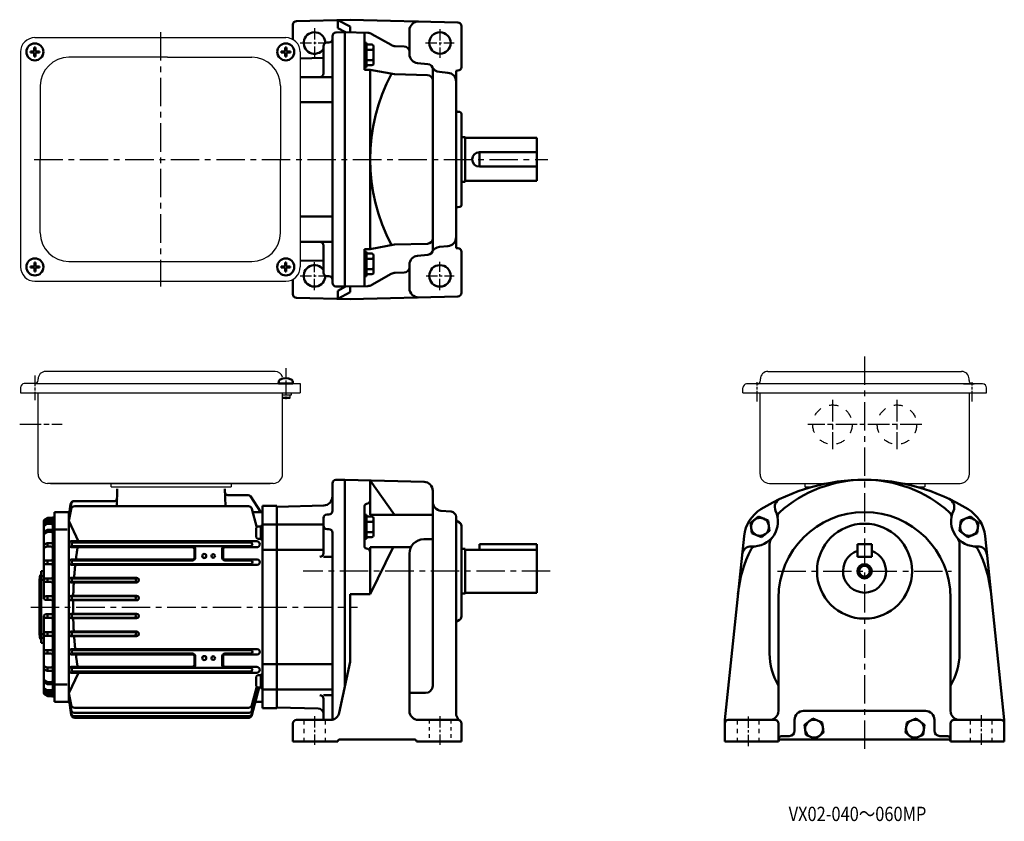
# Model space of a CAD drawing. Units: millimetres. Extents: x 231 to 781, y -22 to 425.
import ezdxf

# ---------------------------------------------------------------- set-up
doc = ezdxf.new("R2010")
doc.units = ezdxf.units.MM
for name, pattern in [('AM_ISO08W050', [18, 12, -1.5, 3, -1.5]), ('AM_ISO08W050x2', [9, 6, -0.75, 1.5, -0.75]), ('CENTER', [50.8, 31.75, -6.35, 6.35, -6.35]), ('GEN3B', [1, 0.5, -0.5])]:
    doc.linetypes.add(name, pattern=pattern)
for name, color, linetype, lineweight in [('AM_0', 7, 'Continuous', 50), ('AM_0N', 7, 'Continuous', 50), ('AM_7', 1, 'AM_ISO08W050', 25)]:
    doc.layers.add(name, color=color, linetype=linetype, lineweight=lineweight)
doc.layers.add('ｶｸﾚｾﾝ2', color=3, linetype='GEN3B')
doc.styles.get("Standard").update_dxf_attribs({"font": 'txt.shx', "width": 0.84, "bigfont": 'bigfont.shx'})

# ---------------------------------------------------------------- blocks, each defined once
blk = doc.blocks.new('*U30')
at = {"layer": 'AM_0N'}
for p, q in [((237.39, 406.87), (237.39, 407.49)), ((239.6, 407.49), (237.39, 407.49)), ((239.6, 406.87), (237.39, 406.87)), ((239.6, 409.71), (239.6, 407.49)), ((239.6, 409.71), (240.23, 409.71)), ((239.6, 406.87), (239.6, 404.65)), ((240.23, 409.71), (240.23, 407.49)), ((242.45, 407.49), (240.23, 407.49)), ((242.45, 406.87), (240.23, 406.87)), ((240.23, 406.87), (240.23, 404.65)), ((242.45, 406.87), (242.45, 407.49)), ((239.6, 404.65), (240.23, 404.65))]:
    blk.add_line(p, q, dxfattribs=at)
blk.add_circle((239.92, 407.18), 4.75, dxfattribs=at)
blk = doc.blocks.new('*U31')
at = {"layer": 'AM_0N'}
for p, q in [((377.39, 406.87), (377.39, 407.49)), ((379.61, 407.49), (377.39, 407.49)), ((379.61, 406.87), (377.39, 406.87)), ((379.61, 409.71), (379.61, 407.49)), ((379.61, 409.71), (380.23, 409.71)), ((379.61, 406.87), (379.61, 404.65)), ((380.23, 409.71), (380.23, 407.49)), ((382.45, 407.49), (380.23, 407.49)), ((382.45, 406.87), (380.23, 406.87)), ((380.23, 406.87), (380.23, 404.65)), ((382.45, 406.87), (382.45, 407.49)), ((379.61, 404.65), (380.23, 404.65))]:
    blk.add_line(p, q, dxfattribs=at)
blk.add_circle((379.92, 407.18), 4.75, dxfattribs=at)
blk = doc.blocks.new('*U32')
at = {"layer": 'AM_0N'}
for p, q in [((377.37, 286.85), (377.37, 287.47)), ((379.59, 287.47), (377.37, 287.47)), ((379.59, 286.85), (377.37, 286.85)), ((379.59, 289.69), (379.59, 287.47)), ((379.59, 289.69), (380.21, 289.69)), ((379.59, 286.85), (379.59, 284.63)), ((380.21, 289.69), (380.21, 287.47)), ((382.43, 287.47), (380.21, 287.47)), ((382.43, 286.85), (380.21, 286.85)), ((380.21, 286.85), (380.21, 284.63)), ((382.43, 286.85), (382.43, 287.47)), ((379.59, 284.63), (380.21, 284.63))]:
    blk.add_line(p, q, dxfattribs=at)
blk.add_circle((379.9, 287.16), 4.75, dxfattribs=at)
blk = doc.blocks.new('*U33')
at = {"layer": 'AM_0N'}
for p, q in [((237.4, 286.85), (237.4, 287.47)), ((239.62, 287.47), (237.4, 287.47)), ((239.62, 286.85), (237.4, 286.85)), ((239.62, 289.69), (239.62, 287.47)), ((239.62, 289.69), (240.25, 289.69)), ((239.62, 286.85), (239.62, 284.63)), ((240.25, 289.69), (240.25, 287.47)), ((242.47, 287.47), (240.25, 287.47)), ((242.47, 286.85), (240.25, 286.85)), ((240.25, 286.85), (240.25, 284.63)), ((242.47, 286.85), (242.47, 287.47)), ((239.62, 284.63), (240.25, 284.63))]:
    blk.add_line(p, q, dxfattribs=at)
blk.add_circle((239.93, 287.16), 4.75, dxfattribs=at)

msp = doc.modelspace()

# ---------------------------------------------------------------- linework, layer by layer
at = {"color": 1, "linetype": 'CENTER', "ltscale": 0.5}
for p, q in [((309.92, 418.18), (309.92, 276.18)), ((239.57, 347.18), (526.14, 347.18)), ((702.83, 237.18), (702.83, 18.13)), ((527.51, 117.36), (389.7, 117.36)), ((654.27, 117.36), (751.39, 117.36)), ((237.59, 97.36), (419.89, 97.36))]:
    msp.add_line(p, q, dxfattribs=at)
at = {"color": 1, "linetype": 'CENTER', "ltscale": 0.2}
for p, q in [((395.92, 420.43), (395.92, 404.47)), ((465.92, 419.88), (465.92, 403.94)), ((387.88, 412.18), (403.6, 412.18)), ((457.92, 412.18), (473.95, 412.18)), ((395.92, 274.12), (395.92, 289.77)), ((465.92, 274.19), (465.92, 290)), ((387.94, 282.18), (403.61, 282.18)), ((458.26, 282.18), (473.94, 282.18)), ((395.92, 36.37), (395.92, 20.36)), ((465.92, 36.37), (465.92, 20.36)), ((637.83, 36.25), (637.83, 19.04)), ((767.83, 36.9), (767.83, 19.47))]:
    msp.add_line(p, q, dxfattribs=at)
for p, q in [((239.92, 415.18), (379.92, 415.18)), ((231.92, 407.18), (231.92, 287.18)), ((387.92, 407.18), (387.92, 287.18)), ((313.92, 404.18), (258.92, 404.18)), ((313.92, 404.18), (360.92, 404.18)), ((242.92, 388.18), (242.92, 347.18)), ((376.92, 388.18), (376.92, 347.18)), ((242.92, 306.18), (242.92, 347.18)), ((376.92, 306.18), (376.92, 347.18)), ((258.92, 290.18), (360.92, 290.18)), ((239.92, 279.18), (379.92, 279.18)), ((373.92, 228.86), (245.92, 228.86)), ((648.94, 228.86), (756.94, 228.86)), ((231.92, 219.86), (231.92, 216.86)), ((239.72, 222.06), (233.92, 222.06)), ((239.72, 222.06), (387.92, 222.06)), ((241.72, 224.06), (241.72, 224.66)), ((387.92, 222.06), (387.92, 216.86)), ((768.74, 221.86), (636.94, 221.86)), ((644.74, 223.86), (644.74, 224.66)), ((758.14, 221.86), (763.94, 221.86)), ((761.14, 223.86), (761.14, 224.66)), ((231.92, 216.86), (387.92, 216.86)), ((241.72, 171.56), (241.72, 216.86)), ((382.92, 215.66), (378.01, 215.66)), ((378.12, 171.56), (378.12, 216.86)), ((382.42, 214.06), (382.42, 215.66)), ((382.92, 216.86), (382.92, 215.66)), ((634.94, 216.86), (634.94, 219.66)), ((634.94, 216.86), (770.94, 216.86)), ((639.74, 216.86), (640.94, 216.86)), ((644.54, 171.56), (644.54, 216.86)), ((761.34, 171.56), (761.34, 216.86)), ((770.94, 216.86), (770.94, 219.66)), ((372.92, 166.36), (246.92, 166.36)), ((248.59, 166.36), (371.24, 166.36)), ((282.42, 164.36), (282.42, 166.36)), ((290.42, 166.36), (357.42, 166.36)), ((349.42, 166.36), (349.42, 164.36)), ((649.74, 166.36), (681.95, 166.36)), ((669.44, 166.36), (669.44, 164.36)), ((723.71, 166.36), (756.14, 166.36)), ((736.44, 166.36), (736.44, 164.36)), ((282.42, 164.36), (349.42, 164.36)), ((669.44, 164.36), (673.43, 164.36)), ((672.94, 164.22), (672.94, 164.36)), ((732.22, 164.36), (736.44, 164.36)), ((732.94, 164.16), (732.94, 164.36))]:
    msp.add_line(p, q)
for centre, radius, start, end in [((239.92, 407.18), 8, 90, 180.0002), ((379.92, 407.18), 8, 359.9998, 90), ((258.92, 388.18), 16, 90, 180), ((360.92, 388.18), 16, 0, 90), ((258.92, 306.18), 16, 180, 270), ((360.92, 306.18), 16, 270, 0), ((239.92, 287.18), 8, 180.0002, 270), ((379.92, 287.18), 8, 270, 359.9998), ((245.92, 224.66), 4.2, 90, 180), ((373.92, 224.66), 4.2, 13.9002, 89.9995), ((648.94, 224.66), 4.2, 89.9969, 179.9969), ((756.94, 224.66), 4.2, 0.0031, 90.0031), ((234.12, 219.86), 2.2, 90, 180), ((239.72, 224.06), 2, 270, 0), ((637.14, 219.66), 2.2, 90, 180), ((642.74, 223.86), 2, 270, 0), ((763.14, 223.86), 2, 180, 270), ((768.74, 219.66), 2.2, 0, 90), ((246.92, 171.56), 5.2, 180, 270), ((372.92, 171.56), 5.2, 270, 0), ((649.74, 171.56), 5.2, 180, 270), ((756.14, 171.56), 5.2, 270, 0)]:
    msp.add_arc(centre, radius, start, end)
at = {"layer": 'AM_0'}
for p, q in [((385.86, 424.39), (415.92, 425.18)), ((415.92, 421.32), (408.92, 424.99)), ((408.92, 424.99), (408.92, 420.48)), ((415.92, 425.18), (475.97, 423.61)), ((383.92, 422.39), (383.92, 414.11)), ((412.92, 418.18), (407.86, 418.05)), ((413.32, 418.17), (408.92, 420.48)), ((412.92, 418.18), (412.92, 276.18)), ((425.65, 417.84), (412.92, 418.18)), ((415.92, 418.1), (415.92, 421.32)), ((423.92, 397.25), (423.92, 417.89)), ((448.92, 405.9), (448.92, 419.18)), ((477.92, 421.61), (477.92, 398.75)), ((402.92, 412.39), (403.92, 412.39)), ((405.92, 278.31), (405.92, 416.05)), ((423.92, 412.26), (424.92, 412.26)), ((424.92, 398.72), (424.92, 412.26)), ((428.01, 417.18), (438.65, 411.07)), ((400.92, 410.39), (400.92, 395.18)), ((424.92, 411.26), (427.92, 411.26)), ((424.92, 408.38), (427.92, 408.38)), ((428.92, 410.26), (428.92, 400.72)), ((445.99, 410.27), (441.01, 410.4)), ((400.92, 403.86), (387.92, 403.52)), ((424.92, 402.6), (427.92, 402.6)), ((423.92, 398.72), (424.92, 398.72)), ((423.92, 397.25), (426.92, 397.25)), ((424.92, 399.72), (427.92, 399.72)), ((426.92, 297.11), (426.92, 397.25)), ((426.92, 397.25), (440.5, 394.69)), ((459.18, 400.42), (453.48, 400.92)), ((461.92, 296.93), (461.92, 397.43)), ((470.35, 395.58), (465.65, 395.99)), ((474.92, 396.72), (475.97, 396.75)), ((474.92, 396.72), (474.92, 297.63)), ((387.92, 393.18), (405.92, 393.18)), ((458.99, 394.2), (440.5, 394.69)), ((387.92, 379.12), (405.92, 379.12)), ((475.88, 373.75), (476.95, 373.71)), ((477.92, 321.64), (477.92, 372.71)), ((477.92, 359.68), (479.92, 359.68)), ((479.92, 359.68), (479.92, 334.68)), ((479.92, 359.18), (519.92, 359.18)), ((519.92, 359.18), (519.92, 335.18)), ((487.92, 351.18), (487.92, 343.18)), ((487.92, 351.18), (519.92, 351.18)), ((487.92, 343.18), (519.92, 343.18)), ((479.92, 335.18), (519.92, 335.18)), ((477.92, 334.68), (479.92, 334.68)), ((475.88, 320.61), (476.95, 320.64)), ((387.92, 315.24), (405.92, 315.24)), ((387.92, 301.18), (405.92, 301.18)), ((400.92, 283.97), (400.92, 299.18)), ((423.92, 297.11), (423.92, 276.47)), ((423.92, 297.11), (426.92, 297.11)), ((426.92, 297.11), (440.5, 299.67)), ((458.99, 300.15), (440.5, 299.67)), ((470.35, 298.78), (465.65, 298.37)), ((475.97, 297.61), (474.92, 297.63)), ((423.92, 295.64), (424.92, 295.64)), ((424.92, 295.64), (424.92, 282.09)), ((424.92, 294.64), (427.92, 294.64)), ((424.92, 291.75), (427.92, 291.75)), ((428.92, 284.09), (428.92, 293.64)), ((459.18, 293.94), (453.48, 293.44)), ((477.92, 272.75), (477.92, 295.61)), ((400.92, 290.5), (387.92, 290.84)), ((424.92, 285.98), (427.92, 285.98)), ((448.92, 275.17), (448.92, 288.46)), ((383.92, 271.96), (383.92, 280.25)), ((402.92, 281.97), (403.92, 281.97)), ((423.92, 282.09), (424.92, 282.09)), ((424.92, 283.09), (427.92, 283.09)), ((428.01, 277.17), (438.65, 283.29)), ((445.99, 284.08), (441.01, 283.95)), ((412.92, 276.18), (407.86, 276.31)), ((413.32, 276.19), (408.92, 273.88)), ((425.65, 276.51), (412.92, 276.18)), ((415.92, 276.26), (415.92, 273.03)), ((385.86, 269.97), (415.92, 269.18)), ((408.92, 269.36), (408.92, 273.88)), ((415.92, 273.03), (408.92, 269.36)), ((415.92, 269.18), (475.97, 270.75)), ((405.92, 166.36), (405.92, 151.03)), ((407.92, 168.36), (412.92, 168.36)), ((412.92, 168.36), (457.05, 167.2)), ((412.92, 168.36), (412.92, 53.22)), ((426.92, 167.91), (440.5, 148.89)), ((426.92, 167.91), (426.92, 148.89)), ((285.89, 163.36), (285.64, 153.64)), ((345.94, 163.36), (346.2, 153.64)), ((347.5, 159.86), (358.93, 159.86)), ((461.92, 162.21), (461.92, 53.4)), ((258.92, 146.8), (260.2, 154.8)), ((258.92, 148.14), (259.93, 154.79)), ((258.92, 148.14), (259.84, 154.77)), ((261.82, 156.49), (284.25, 156.49)), ((365.92, 150.36), (360.19, 159.18)), ((366.92, 40.86), (366.92, 153.86)), ((366.92, 153.86), (374.92, 153.86)), ((374.92, 153.36), (401.05, 154.04)), ((423.92, 153.89), (423.92, 130.98)), ((250.92, 150.36), (258.92, 150.36)), ((250.92, 44.36), (250.92, 150.36)), ((258.92, 145.45), (260.16, 152.01)), ((258.92, 44.36), (258.92, 150.36)), ((262.13, 153.64), (359.05, 153.64)), ((363.75, 141.8), (360.98, 152.16)), ((361.46, 150.36), (366.92, 150.36)), ((374.92, 41.36), (374.92, 153.36)), ((402.92, 149.03), (403.92, 149.03)), ((423.92, 148.88), (424.92, 148.88)), ((424.92, 148.88), (424.92, 135.33)), ((426.92, 148.89), (461.92, 148.89)), ((466.48, 151.1), (472.18, 150.6)), ((244.92, 145.38), (244.92, 102.36)), ((246.68, 144.86), (245.4, 144.09)), ((246.69, 146.97), (245.42, 146.24)), ((246.7, 143.74), (245.45, 143.08)), ((246.71, 145.85), (245.47, 145.22)), ((246.92, 146.86), (246.92, 146.33)), ((246.92, 144.76), (246.92, 144.21)), ((247.16, 145.96), (249.42, 145.96)), ((247.17, 143.86), (248.92, 143.86)), ((247.19, 147.11), (249.42, 147.11)), ((247.2, 145), (249.92, 145)), ((249.92, 47.36), (249.92, 147.36)), ((249.92, 147.36), (250.92, 147.36)), ((264.28, 134.01), (258.92, 145.45)), ((366.92, 143.36), (374.92, 143.36)), ((374.92, 143.36), (400.92, 143.36)), ((400.92, 147.03), (400.92, 127.39)), ((424.92, 147.88), (427.92, 147.88)), ((424.92, 144.99), (427.92, 144.99)), ((428.92, 137.33), (428.92, 146.88)), ((474.92, 147.61), (474.92, 38.1)), ((475.92, 145.01), (476.92, 144.44)), ((643.76, 147.83), (639.18, 144.31)), ((639.18, 144.31), (639.94, 138.59)), ((649.1, 145.62), (643.76, 147.83)), ((649.85, 139.89), (649.1, 145.62)), ((756.56, 145.62), (755.81, 139.89)), ((761.89, 147.83), (756.56, 145.62)), ((766.47, 144.31), (761.89, 147.83)), ((766.47, 144.31), (765.72, 138.59)), ((246.67, 140.32), (245.37, 139.47)), ((245.41, 138.46), (245.39, 138.45)), ((246.69, 139.21), (245.41, 138.46)), ((246.92, 140.19), (246.92, 139.72)), ((247.19, 139.34), (248.92, 139.34)), ((247.22, 140.48), (249.92, 140.48)), ((251.62, 140.55), (257.85, 140.55)), ((363.32, 137.06), (363.32, 140.66)), ((365.92, 142.36), (365.02, 142.36)), ((365.92, 135.06), (365.92, 142.66)), ((365.92, 142.66), (366.92, 142.66)), ((366.92, 139.08), (365.92, 139.66)), ((366.92, 138.08), (365.92, 138.66)), ((366.92, 135.06), (366.92, 142.66)), ((402.92, 140.85), (403.92, 140.85)), ((405.92, 138.85), (405.92, 34.47)), ((424.92, 139.22), (427.92, 139.22)), ((477.92, 92.01), (477.92, 142.7)), ((639.94, 138.59), (645.27, 136.38)), ((645.27, 136.38), (649.85, 139.89)), ((755.81, 139.89), (760.39, 136.38)), ((760.39, 136.38), (765.72, 138.59)), ((246.73, 132.97), (245.53, 132.45)), ((246.92, 132.75), (246.92, 131.69)), ((247.12, 133.05), (249.22, 133.05)), ((260.6, 134.08), (315.92, 134.08)), ((315.92, 133.36), (261.28, 133.36)), ((315.92, 134.08), (363.74, 134.08)), ((360.26, 133.36), (315.92, 133.36)), ((365.92, 135.36), (365.02, 135.36)), ((365.92, 135.06), (366.92, 135.06)), ((423.92, 135.33), (424.92, 135.33)), ((424.92, 136.33), (427.92, 136.33)), ((456.92, 135.15), (461.92, 135.15)), ((487.92, 132.36), (487.92, 129.36)), ((487.92, 132.36), (519.92, 132.36)), ((519.92, 132.36), (519.92, 105.36)), ((624.83, 34.36), (635.6, 136.99)), ((649.83, 132.61), (649.83, 71.36)), ((698.83, 132.36), (706.83, 132.36)), ((698.83, 132.36), (698.83, 125.36)), ((706.83, 132.36), (706.83, 125.36)), ((755.83, 132.61), (755.83, 71.36)), ((780.83, 34.36), (770.06, 136.99)), ((246.78, 131.06), (245.63, 130.7)), ((247.07, 131.1), (248.92, 131.1)), ((260.6, 130.73), (327.94, 130.73)), ((315.92, 131.36), (261.28, 131.36)), ((360.26, 131.36), (315.92, 131.36)), ((328.94, 124.86), (328.94, 129.72)), ((329.42, 124.86), (329.42, 129.86)), ((344.42, 124.86), (344.42, 129.86)), ((344.9, 124.86), (344.9, 129.72)), ((363.74, 130.73), (345.9, 130.73)), ((366.92, 129.3), (374.92, 129.3)), ((374.92, 129.3), (400.92, 129.3)), ((426.92, 130.71), (449.75, 130.71)), ((439.75, 130.71), (426.92, 104.58)), ((426.92, 130.71), (426.92, 104.58)), ((448.92, 127.15), (448.92, 39.36)), ((477.92, 129.86), (479.92, 129.86)), ((479.92, 129.86), (479.92, 104.86)), ((479.92, 129.36), (519.92, 129.36)), ((248.92, 123.36), (245.92, 123.36)), ((248.92, 121.36), (245.92, 121.36)), ((246.92, 122.99), (246.92, 121.62)), ((260.38, 123.85), (327.92, 123.85)), ((260.38, 120.92), (363.95, 120.92)), ((327.92, 123.36), (261.28, 123.36)), ((360.25, 121.36), (261.28, 121.36)), ((345.92, 123.84), (363.95, 123.84)), ((360.25, 123.36), (345.92, 123.36)), ((400.92, 125.39), (405.92, 125.39)), ((698.83, 125.36), (706.83, 125.36)), ((243.42, 117.36), (244.92, 117.49)), ((243.42, 77.36), (243.42, 117.36)), ((242.42, 112.58), (242.92, 115.35)), ((242.42, 112.58), (242.42, 82.14)), ((242.92, 115.35), (243.42, 115.31)), ((243.42, 114.64), (244.92, 114.64)), ((243.42, 112.51), (244.92, 112.51)), ((248.92, 113.36), (245.92, 113.36)), ((248.92, 111.36), (245.92, 111.36)), ((246.92, 112.97), (246.92, 111.75)), ((260.25, 113.7), (296.59, 113.7)), ((260.25, 111.04), (296.57, 111.04)), ((295.35, 113.36), (261.28, 113.36)), ((295.35, 111.36), (261.28, 111.36)), ((415.92, 104.58), (426.92, 104.58)), ((415.92, 104.58), (415.92, 67.88)), ((477.92, 104.86), (479.92, 104.86)), ((479.92, 105.36), (519.92, 105.36)), ((248.92, 103.36), (245.92, 103.36)), ((248.92, 101.36), (245.92, 101.36)), ((246.92, 102.97), (246.92, 101.81)), ((260.19, 103.63), (296.63, 103.63)), ((260.19, 101.09), (296.63, 101.09)), ((295.35, 103.36), (261.28, 103.36)), ((295.35, 101.36), (261.28, 101.36)), ((654.83, 102.36), (654.83, 39.36)), ((750.83, 102.36), (750.83, 39.36)), ((260.19, 93.62), (296.63, 93.62)), ((244.92, 49.34), (244.92, 92.36)), ((248.92, 93.36), (245.92, 93.36)), ((248.92, 91.36), (245.92, 91.36)), ((246.92, 91.75), (246.92, 92.91)), ((260.19, 91.09), (296.63, 91.09)), ((295.35, 93.36), (261.28, 93.36)), ((295.35, 91.36), (261.28, 91.36)), ((475.92, 89.7), (476.92, 90.28)), ((248.92, 83.36), (245.92, 83.36)), ((246.92, 81.75), (246.92, 82.96)), ((260.25, 83.68), (296.57, 83.68)), ((295.35, 83.36), (261.28, 83.36)), ((242.42, 82.14), (242.92, 79.37)), ((242.92, 79.37), (243.42, 79.41)), ((243.42, 82.21), (244.92, 82.21)), ((243.42, 80.08), (244.92, 80.08)), ((243.42, 77.36), (244.92, 77.23)), ((248.92, 81.36), (245.92, 81.36)), ((260.25, 81.02), (296.57, 81.02)), ((295.35, 81.36), (261.28, 81.36)), ((248.92, 73.36), (245.92, 73.36)), ((246.92, 71.73), (246.92, 73.1)), ((260.38, 73.8), (363.95, 73.8)), ((360.25, 73.36), (261.28, 73.36)), ((248.92, 71.36), (245.92, 71.36)), ((260.38, 70.87), (327.92, 70.87)), ((327.92, 71.36), (261.28, 71.36)), ((328.94, 69.86), (328.94, 65)), ((329.42, 69.86), (329.42, 64.86)), ((344.42, 69.86), (344.42, 64.86)), ((344.9, 69.86), (344.9, 65)), ((360.26, 71.36), (345.92, 71.36)), ((345.92, 70.87), (363.96, 70.87)), ((409.76, 38.32), (415.81, 66.85)), ((246.73, 61.75), (245.53, 62.26)), ((246.78, 63.66), (245.63, 64.01)), ((246.92, 61.97), (246.92, 63.03)), ((247.07, 63.62), (248.92, 63.62)), ((247.12, 61.67), (249.22, 61.67)), ((264.28, 60.71), (258.92, 49.26)), ((260.6, 63.99), (327.94, 63.99)), ((260.6, 60.64), (363.74, 60.64)), ((360.26, 63.36), (261.28, 63.36)), ((360.26, 61.36), (261.28, 61.36)), ((345.9, 64), (363.74, 64)), ((366.92, 65.42), (374.92, 65.42)), ((374.92, 65.42), (405.92, 65.42)), ((246.67, 54.4), (245.37, 55.25)), ((246.69, 55.51), (245.41, 56.26)), ((246.92, 54.53), (246.92, 55)), ((247.19, 55.37), (248.92, 55.37)), ((363.32, 57.66), (363.32, 54.06)), ((365.92, 59.36), (365.02, 59.36)), ((365.92, 59.66), (365.92, 52.06)), ((365.92, 59.66), (366.92, 59.66)), ((366.92, 56.64), (365.92, 56.06)), ((366.92, 55.64), (365.92, 55.06)), ((366.92, 59.66), (366.92, 52.06)), ((246.68, 49.86), (245.4, 50.63)), ((246.7, 50.97), (245.45, 51.64)), ((246.71, 48.86), (245.47, 49.49)), ((246.92, 49.96), (246.92, 50.51)), ((247.17, 50.86), (248.92, 50.86)), ((247.2, 49.72), (249.92, 49.72)), ((247.22, 54.23), (249.92, 54.23)), ((251.62, 54.17), (257.85, 54.17)), ((363.75, 52.92), (360.98, 42.56)), ((364.4, 52.48), (360.98, 39.71)), ((365.12, 52.43), (360.98, 36.95)), ((364.86, 52.37), (360.98, 37.86)), ((365.92, 52.36), (365.02, 52.36)), ((365.92, 52.06), (366.92, 52.06)), ((366.92, 51.36), (374.92, 51.36)), ((374.92, 51.36), (405.92, 51.36)), ((246.69, 47.74), (245.42, 48.48)), ((246.92, 47.86), (246.92, 48.39)), ((247.16, 48.76), (249.42, 48.76)), ((247.19, 47.61), (249.42, 47.61)), ((249.92, 47.36), (250.92, 47.36)), ((250.92, 44.36), (258.92, 44.36)), ((258.92, 49.26), (260.16, 42.7)), ((258.92, 47.92), (260.2, 39.91)), ((258.92, 46.57), (260.23, 37.19)), ((258.92, 46.57), (260.21, 38.08)), ((362.96, 44.36), (366.92, 44.36)), ((400.92, 48.14), (405.92, 48.14)), ((400.92, 46.14), (400.92, 34.36)), ((448.92, 49.4), (457.92, 49.4)), ((262.13, 41.08), (359.05, 41.08)), ((366.92, 40.86), (374.92, 40.86)), ((374.92, 41.36), (397.99, 40.76)), ((668.83, 39.36), (736.83, 39.36)), ((262.17, 38.23), (359.05, 38.23)), ((262.19, 36.38), (359.05, 36.38)), ((262.21, 35.47), (359.05, 35.47)), ((385.92, 34.36), (404.87, 34.36)), ((453.92, 34.36), (475.92, 34.36)), ((624.83, 22.36), (624.83, 34.36)), ((652.83, 34.36), (626.83, 34.36)), ((663.83, 34.36), (663.83, 28.36)), ((673.95, 35.18), (669.37, 31.66)), ((679.28, 32.97), (673.95, 35.18)), ((680.03, 27.24), (679.28, 32.97)), ((726.37, 32.97), (725.62, 27.24)), ((731.71, 35.18), (726.37, 32.97)), ((736.29, 31.66), (731.71, 35.18)), ((741.83, 34.36), (741.83, 28.36)), ((752.83, 34.36), (778.83, 34.36)), ((780.83, 22.36), (780.83, 34.36)), ((383.92, 32.36), (383.92, 22.36)), ((477.92, 32.36), (477.92, 22.36)), ((654.83, 22.36), (654.83, 32.36)), ((669.37, 31.66), (670.12, 25.94)), ((735.54, 25.94), (736.29, 31.66)), ((750.83, 22.36), (750.83, 32.36)), ((383.92, 22.36), (408.92, 22.36)), ((408.92, 22.36), (408.92, 22.36)), ((409.92, 23.36), (451.92, 23.36)), ((452.92, 22.36), (452.92, 22.36)), ((452.92, 22.36), (477.92, 22.36)), ((624.83, 22.36), (654.83, 22.36)), ((749.83, 23.36), (655.83, 23.36)), ((660.83, 25.36), (656.83, 25.36)), ((670.12, 25.94), (675.45, 23.73)), ((675.45, 23.73), (680.03, 27.24)), ((725.62, 27.24), (730.2, 23.73)), ((730.2, 23.73), (735.54, 25.94)), ((748.83, 25.36), (744.83, 25.36)), ((780.83, 22.36), (750.83, 22.36))]:
    msp.add_line(p, q, dxfattribs=at)
for points in [[(262.78, 123.84, -0.000689), (262.85, 124.42, -0.000706), (262.92, 124.99, -0.000692), (262.99, 125.57, -0.000696), (263.07, 126.14, -0.000717), (263.15, 126.71, -0.000698), (263.23, 127.29, -0.00071), (263.31, 127.86, -0.0007), (263.39, 128.43, -0.000719), (263.47, 129.01, -0.000713), (263.56, 129.58, -0.000716), (263.65, 130.15, -0.000723), (263.73, 130.73)], [(261.79, 113.7, -0.000737), (261.84, 114.3, -0.000744), (261.88, 114.9, -0.000733), (261.93, 115.51, -0.000736), (261.98, 116.11, -0.000747), (262.03, 116.71, -0.000732), (262.09, 117.31, -0.000742), (262.14, 117.91, -0.000721), (262.2, 118.52, -0.00075), (262.26, 119.12, -0.000743), (262.32, 119.72, -0.000725), (262.38, 120.32, -0.000746), (262.44, 120.92)], [(261.32, 103.63, -0.000767), (261.33, 104.25, -0.000733), (261.35, 104.87, -0.000765), (261.37, 105.48, -0.000751), (261.39, 106.1, -0.000786), (261.41, 106.72, -0.000733), (261.44, 107.34, -0.000736), (261.46, 107.95, -0.000786), (261.49, 108.57, -0.000748), (261.52, 109.19, -0.000749), (261.55, 109.8, -0.00076), (261.59, 110.42, -0.000756), (261.62, 111.04)], [(261.28, 97.36, -0.000391), (261.27, 97.67, -0.000406), (261.27, 97.98, -0.000353), (261.27, 98.29, -0.000344), (261.27, 98.6, -0.000457), (261.27, 98.92, -0.000356), (261.27, 99.23, -0.000385), (261.27, 99.54, -0.000355), (261.27, 99.85, -0.000401), (261.27, 100.16, -0.000383), (261.27, 100.47, -0.000407), (261.28, 100.78, -0.000358), (261.28, 101.09)], [(261.28, 97.36, 0.000391), (261.27, 97.05, 0.000406), (261.27, 96.74, 0.000353), (261.27, 96.43, 0.000344), (261.27, 96.11, 0.000457), (261.27, 95.8, 0.000356), (261.27, 95.49, 0.000385), (261.27, 95.18, 0.000355), (261.27, 94.87, 0.000401), (261.27, 94.56, 0.000383), (261.27, 94.25, 0.000407), (261.28, 93.94, 0.000358), (261.28, 93.63)], [(261.32, 91.09, 0.000767), (261.33, 90.47, 0.000733), (261.35, 89.85, 0.000765), (261.37, 89.24, 0.000773), (261.39, 88.62, 0.000733), (261.41, 88, 0.000757), (261.44, 87.38, 0.000738), (261.46, 86.77, 0.000784), (261.49, 86.15, 0.000748), (261.52, 85.53, 0.000749), (261.55, 84.91, 0.00076), (261.59, 84.3, 0.000756), (261.62, 83.68)], [(261.79, 81.02, 0.000734), (261.84, 80.42, 0.000752), (261.88, 79.81, 0.00073), (261.93, 79.21, 0.000736), (261.98, 78.61, 0.000747), (262.03, 78.01, 0.000732), (262.09, 77.41, 0.000738), (262.14, 76.8, 0.000731), (262.2, 76.2, 0.000746), (262.26, 75.6, 0.000743), (262.32, 75, 0.000725), (262.38, 74.4, 0.000746), (262.44, 73.8)], [(262.78, 70.88, 0.000689), (262.85, 70.3, 0.000706), (262.92, 69.73, 0.000692), (262.99, 69.15, 0.000696), (263.07, 68.58, 0.000717), (263.15, 68, 0.000698), (263.23, 67.43, 0.00071), (263.31, 66.86, 0.0007), (263.39, 66.28, 0.000719), (263.47, 65.71, 0.000713), (263.56, 65.14, 0.000716), (263.65, 64.57, 0.000723), (263.73, 63.99)]]:
    msp.add_lwpolyline(points, format="xyb", dxfattribs=at)
for centre, radius in [((465.92, 412.18), 6), ((465.92, 282.18), 6), ((644.52, 142.1), 5), ((702.83, 117.36), 26.5), ((761.14, 142.1), 5), ((334.42, 125.86), 1.15), ((334.42, 125.86), 1.1), ((339.42, 125.86), 1), ((702.83, 117.36), 4), ((702.83, 117.36), 3), ((334.42, 68.86), 1.15), ((334.42, 68.86), 1.1), ((339.42, 68.86), 1), ((674.7, 29.45), 5), ((730.96, 29.45), 5)]:
    msp.add_circle(centre, radius, dxfattribs=at)
for centre, radius, start, end in [((385.92, 422.39), 2, 91.5, 180), ((453.92, 419.18), 5, 88.5, 180), ((475.92, 421.61), 2, 0, 88.5), ((395.92, 412.18), 6, 359.4575, 326.4427), ((407.92, 416.05), 2, 91.5, 180), ((425.52, 412.85), 5, 60.113, 88.5), ((402.92, 410.39), 2, 90, 180), ((403.92, 414.39), 2, 270, 0), ((427.92, 410.26), 1, 0, 90), ((427.92, 409.38), 1, 270, 0), ((427.92, 407.38), 1, 0, 90), ((441.14, 415.4), 5, 240.113, 268.5), ((445.92, 407.28), 3, 0, 88.5), ((427.92, 403.6), 1, 270, 0), ((427.92, 401.6), 1, 0, 90), ((453.92, 405.9), 5, 180, 265), ((427.92, 400.72), 1, 270, 0), ((458.92, 397.43), 3, 0, 85), ((466.09, 400.97), 5, 206.2657, 265), ((469.92, 390.6), 5, 0, 85), ((475.92, 398.75), 2, 271.5, 0), ((398.92, 395.18), 2, 270, 0), ((528.4, 347.18), 101.49, 151.8933, 208.1067), ((458.92, 391.2), 3, 0, 88.5), ((475.92, 374.75), 1, 180, 268), ((476.92, 372.71), 1, 0, 88), ((487.92, 347.18), 4, 90, 270), ((475.92, 319.61), 1, 92, 180), ((476.92, 321.64), 1, 272, 0), ((458.92, 303.15), 3, 271.5, 0), ((469.92, 303.76), 5, 275, 0), ((398.92, 299.18), 2, 0, 90), ((458.92, 296.93), 3, 275, 0), ((466.09, 293.39), 5, 95, 153.7343), ((475.92, 295.61), 2, 0, 88.5), ((427.92, 293.64), 1, 0, 90), ((427.92, 292.75), 1, 270, 0), ((427.92, 290.75), 1, 0, 90), ((453.92, 288.46), 5, 95, 180), ((395.92, 282.18), 6, 33.5573, 0.5425), ((427.92, 286.98), 1, 270, 0), ((427.92, 284.98), 1, 0, 90), ((445.92, 287.08), 3, 271.5, 0), ((402.92, 283.97), 2, 180, 270), ((403.92, 279.97), 2, 0, 90), ((427.92, 284.09), 1, 270, 0), ((441.14, 278.95), 5, 91.5, 119.887), ((407.92, 278.31), 2, 180, 268.5), ((425.52, 281.51), 5, 271.5, 299.887), ((453.92, 275.17), 5, 180, 271.5), ((385.92, 271.96), 2, 180, 268.5), ((475.92, 272.75), 2, 271.5, 0), ((407.92, 166.36), 2, 90, 180), ((456.92, 162.21), 5, 0, 88.5), ((702.83, 58.36), 110, 58.2638, 121.7362), ((702.83, 97.36), 71, 47.9994, 132.0006), ((347.5, 161.36), 1.5, 181.4999, 270), ((358.93, 158.36), 1.5, 33, 90), ((261.82, 154.49), 2, 90, 172.0496), ((261.9, 154.49), 2, 90, 171.3704), ((262.17, 154.49), 2, 90.1773, 171.0732), ((284.25, 157.99), 1.5, 270, 358.5003), ((400.92, 159.04), 5, 271.5, 0), ((424.92, 153.89), 1, 90, 180), ((424.92, 156.89), 2, 270, 0), ((466.92, 156.08), 5, 180, 265), ((657.76, 153.2), 5, 115.4176, 205.063), ((747.9, 153.2), 5, 334.937, 64.5824), ((262.12, 151.64), 2, 89.8526, 169.3569), ((359.04, 151.63), 2, 15.1735, 89.8617), ((402.92, 147.03), 2, 90, 180), ((403.92, 151.03), 2, 270, 0), ((471.92, 147.61), 3, 0, 85), ((655.49, 134.9), 20, 121.7362, 174.0102), ((640.55, 145.15), 14, 266.8006, 25.063), ((657.33, 147.89), 3, 132.0006, 189.2943), ((702.83, 102.36), 48, 0, 180), ((748.33, 147.89), 3, 350.7057, 47.9994), ((765.11, 145.15), 14, 154.937, 273.1994), ((750.17, 134.9), 20, 5.9898, 58.2638), ((245.91, 145.37), 0.998, 119.9208, 179.7322), ((245.91, 144.33), 0.996, 116.5909, 179.9789), ((245.91, 143.24), 0.999, 121.2921, 180.3727), ((245.91, 142.2), 0.998, 117.9552, 179.926), ((247.19, 144), 1, 89.5081, 120.6289), ((247.2, 146.11), 1, 90.6123, 120.6722), ((247.17, 142.86), 1, 90.2961, 118.3494), ((247.16, 144.96), 0.999, 90.3345, 117.138), ((248.91, 142.86), 1, 0.2346, 89.7654), ((249.42, 147.61), 0.5, 269.9452, 0.0548), ((249.41, 145.46), 0.503, 0.3849, 89.6151), ((402.92, 142.85), 2, 180, 270), ((427.92, 146.88), 1, 0, 90), ((427.92, 145.99), 1, 270, 0), ((427.92, 143.99), 1, 0, 90), ((476.92, 146.75), 2, 180, 240), ((475.92, 142.7), 2, 0, 60), ((245.92, 138.63), 0.999, 123.3379, 180.3049), ((245.91, 137.6), 0.998, 120.6134, 180.0404), ((245.91, 137.6), 0.998, 120.6134, 180.0404), ((247.21, 139.48), 1, 89.5866, 122.8538), ((247.18, 138.34), 1, 89.6203, 119.5281), ((248.91, 138.34), 1, 0.1411, 89.8589), ((248.91, 138.33), 1, 0.3819, 25.8019), ((365.02, 140.66), 1.7, 90, 180), ((403.92, 138.85), 2, 0, 90), ((427.92, 140.22), 1, 270, 0), ((427.92, 138.22), 1, 0, 90), ((245.91, 131.53), 0.997, 112.8215, 180.0863), ((247.12, 132.04), 1.01, 90.1708, 113.0136), ((249.22, 133.75), 0.699, 269.9552, 0.0448), ((260.59, 132.4), 1.68, 89.7665, 270.2335), ((261.46, 132.36), 1, 89.6917, 270.3083), ((360.26, 132.36), 1, 270, 90), ((365.02, 137.06), 1.7, 180, 270), ((363.74, 132.4), 1.68, 270, 90), ((427.92, 137.33), 1, 270, 0), ((456.92, 127.15), 8, 90, 180), ((654.83, 132.61), 5, 138.7194, 180), ((750.83, 132.61), 5, 0, 41.2806), ((245.91, 129.75), 0.996, 106.7034, 179.7501), ((247.06, 130.1), 1, 89.4594, 106.2473), ((248.91, 130.1), 1, 0.1911, 89.8089), ((327.92, 129.86), 1.5, 360, 90), ((327.94, 129.72), 1, 360, 90), ((345.92, 129.86), 1.5, 90, 180), ((345.9, 129.72), 1, 90, 180), ((398.92, 127.39), 2, 270, 0), ((424.92, 130.98), 1, 180, 270), ((424.92, 127.98), 2, 0, 90), ((702.83, 97.36), 71, 152.9994, 174.0102), ((639.49, 126.18), 5, 86.8006, 174.0102), ((642.24, 128.23), 3, 95.7057, 152.9994), ((702.83, 117.36), 12, 109.4712, 70.5288), ((763.42, 128.23), 3, 27.0006, 84.2943), ((766.17, 126.18), 5, 5.9898, 93.1994), ((702.83, 97.36), 71, 5.9898, 27.0006), ((245.92, 122.36), 1, 90.0113, 179.9888), ((245.91, 122.35), 0.995, 179.7163, 270.2837), ((248.92, 124.36), 1, 269.9899, 0.0101), ((248.91, 120.35), 1, 0.2814, 89.7186), ((260.38, 122.38), 1.47, 90, 270), ((261.46, 122.36), 1, 89.6917, 270.3083), ((327.92, 124.86), 1.5, 270, 0), ((327.92, 124.86), 1.02, 270, 0), ((345.92, 124.86), 1.5, 180, 270), ((345.92, 124.86), 1.02, 180, 270), ((360.26, 122.36), 1, 269.5895, 90.4105), ((363.96, 122.39), 1.46, 269.7753, 90.2247), ((245.92, 112.36), 1, 90.0115, 179.9885), ((245.91, 112.35), 0.995, 179.7161, 270.2839), ((248.92, 114.36), 1, 269.9897, 0.0103), ((248.91, 110.35), 1, 0.2809, 89.7191), ((260.25, 112.37), 1.33, 90, 270), ((261.46, 112.36), 1, 89.6917, 270.3083), ((295.35, 112.36), 1, 270, 90), ((296.58, 112.37), 1.33, 269.7294, 90.2706), ((245.92, 102.36), 1, 90.0117, 179.9883), ((245.91, 102.35), 0.995, 179.7159, 270.2841), ((248.92, 104.36), 1, 269.9902, 0.0098), ((248.91, 100.35), 1, 0.2811, 89.7189), ((260.18, 102.36), 1.27, 89.7366, 270.2634), ((261.46, 102.36), 1, 89.6917, 270.3083), ((295.35, 102.36), 1, 270, 90), ((296.64, 102.36), 1.27, 269.6293, 90.3707), ((248.92, 94.36), 1, 269.9899, 0.0101), ((260.18, 92.35), 1.27, 89.7356, 270.2644), ((296.64, 92.35), 1.27, 269.6293, 90.3707), ((245.92, 92.36), 1, 90.0112, 179.9888), ((245.91, 92.35), 0.995, 179.7163, 270.2837), ((248.91, 90.35), 1, 0.2813, 89.7187), ((261.46, 92.36), 1, 89.6917, 270.3083), ((295.35, 92.36), 1, 270, 90), ((476.92, 87.97), 2, 120, 180), ((475.92, 92.01), 2, 300, 0), ((245.92, 82.36), 1, 90.0114, 179.9886), ((248.92, 84.36), 1, 269.9897, 0.0102), ((260.25, 82.35), 1.33, 90, 270), ((261.46, 82.36), 1, 89.6917, 270.3083), ((295.35, 82.36), 1, 270, 90), ((296.58, 82.34), 1.34, 269.7304, 90.2696), ((245.91, 82.35), 0.995, 179.7161, 270.2839), ((248.91, 80.35), 1, 0.2809, 89.7191), ((245.92, 72.36), 1, 90.0117, 179.9884), ((245.91, 72.35), 0.995, 179.7159, 270.2841), ((248.92, 74.36), 1, 269.9902, 0.0098), ((260.38, 72.33), 1.47, 90, 270), ((261.46, 72.36), 1, 89.6917, 270.3083), ((360.26, 72.36), 1, 269.5895, 90.4105), ((363.96, 72.33), 1.46, 269.7753, 90.2247), ((248.91, 70.35), 1, 0.2811, 89.7189), ((327.92, 69.86), 1.5, 360, 90), ((327.92, 69.86), 1.02, 360, 90), ((345.92, 69.86), 1.5, 90, 180), ((345.92, 69.86), 1.02, 90, 180), ((410.92, 67.88), 5, 348.0239, 0), ((683.83, 71.36), 34, 180, 211.467), ((721.83, 71.36), 34, 328.533, 0), ((245.91, 64.96), 0.996, 179.67, 253.3021), ((245.91, 63.18), 0.996, 179.9096, 247.1826), ((247.12, 62.66), 0.995, 246.8726, 269.9431), ((247.06, 64.61), 0.993, 253.6679, 270.6254), ((248.92, 64.62), 0.998, 269.9014, 0.0986), ((249.21, 60.96), 0.705, 0.3701, 89.6299), ((260.59, 62.31), 1.68, 89.7461, 270.2539), ((261.46, 62.36), 1, 89.6917, 270.3083), ((327.92, 64.86), 1.5, 270, 0), ((327.94, 65), 1, 270, 0), ((345.92, 64.86), 1.5, 180, 270), ((345.9, 65), 1, 180, 270), ((360.26, 62.36), 1, 270, 90), ((363.74, 62.31), 1.68, 270, 90), ((245.91, 57.12), 0.994, 179.8144, 239.5318), ((245.91, 56.08), 0.995, 179.5621, 236.795), ((247.2, 56.37), 0.996, 239.2562, 269.4593), ((248.91, 56.37), 1, 270.1343, 359.8657), ((365.02, 57.66), 1.7, 90, 180), ((245.91, 52.52), 0.993, 179.9181, 242.2007), ((245.91, 51.48), 0.994, 180.0595, 238.8479), ((245.91, 50.38), 0.996, 180.0174, 243.4129), ((247.22, 55.23), 0.996, 236.0295, 269.6187), ((247.18, 50.71), 0.994, 239.2191, 270.6439), ((247.15, 51.85), 0.995, 242.7962, 270.8587), ((248.92, 51.86), 0.999, 269.9432, 0.0568), ((365.02, 54.06), 1.7, 180, 270), ((457.92, 53.4), 4, 270, 0), ((245.91, 49.34), 0.993, 180.1204, 240.2266), ((247.18, 48.61), 0.996, 240.3928, 270.4587), ((247.14, 49.75), 0.994, 244.065, 270.8774), ((249.42, 49.26), 0.498, 269.8049, 0.1951), ((249.41, 47.1), 0.505, 0.5238, 89.4762), ((398.92, 46.14), 2, 0, 90), ((262.11, 43.07), 1.99, 190.8122, 270.3245), ((262.17, 40.22), 2, 189.0917, 269.9938), ((359.05, 43.08), 2, 269.9974, 344.9675), ((359.04, 40.23), 2, 270.1383, 344.8265), ((397.92, 37.76), 3, 0, 88.5), ((453.92, 39.36), 5, 180, 270), ((649.83, 39.36), 5, 270, 0), ((668.83, 34.36), 5, 90, 180), ((736.83, 34.36), 5, 0, 90), ((755.83, 39.36), 5, 180, 270), ((262.18, 38.38), 2, 188.5461, 270.156), ((262.2, 37.47), 2, 187.9389, 270.1003), ((359.04, 38.38), 2, 270.1383, 344.8265), ((359.04, 37.47), 2, 270.1383, 344.8265), ((385.92, 32.36), 2, 90, 180), ((404.87, 39.36), 5, 270, 348.0239), ((479.92, 38.1), 5, 180, 235.1501), ((475.92, 32.36), 2, 0, 90), ((626.83, 32.36), 2, 90, 180), ((652.83, 32.36), 2, 0, 90), ((752.83, 32.36), 2, 90, 180), ((778.83, 32.36), 2, 0, 90), ((660.83, 28.36), 3, 270, 0), ((744.83, 28.36), 3, 180, 270), ((409.92, 22.36), 1, 90, 180), ((451.92, 22.36), 1, 0, 90), ((656.83, 23.36), 2, 90, 180), ((655.83, 22.36), 1, 90, 180), ((748.83, 23.36), 2, 0, 90), ((749.83, 22.36), 1, 0, 90)]:
    msp.add_arc(centre, radius, start, end, dxfattribs=at)
at = {"layer": 'AM_0N'}
for p, q in [((376.01, 223.12), (375.92, 222.06)), ((378.13, 222.06), (375.92, 222.06)), ((383.72, 222.06), (376.12, 222.06)), ((379.35, 222.06), (376.12, 222.06)), ((381.7, 222.06), (378.13, 222.06)), ((383.72, 222.06), (379.75, 222.06)), ((383.92, 222.06), (381.7, 222.06)), ((383.82, 223.12), (383.92, 222.06)), ((382.42, 214.06), (377.95, 214.06))]:
    msp.add_line(p, q, dxfattribs=at)
for centre, radius, start, end in [((377.6, 222.98), 1.6, 118.1727, 175), ((379.92, 218.66), 6.5, 61.8273, 118.1727), ((382.23, 222.98), 1.6, 5, 61.8273)]:
    msp.add_arc(centre, radius, start, end, dxfattribs=at)
at = {"layer": 'AM_7', "color": 1, "lineweight": 25, "ltscale": 0.5}
for p, q in [((239.92, 226.54), (239.92, 212.87)), ((379.92, 230.62), (379.92, 212.87))]:
    msp.add_line(p, q, dxfattribs=at)
at = {"layer": 'AM_7', "color": 1, "linetype": 'AM_ISO08W050x2', "lineweight": 25}
for p, q in [((642.94, 212.07), (642.94, 222.86)), ((762.94, 212.07), (762.94, 222.86))]:
    msp.add_line(p, q, dxfattribs=at)
at = {"layer": 'AM_7', "color": 1, "lineweight": 25}
for p, q in [((684.94, 212.95), (684.94, 185.37)), ((720.94, 212.95), (720.94, 185.37)), ((231.44, 199.36), (255.19, 199.36)), ((734.74, 199.16), (671.15, 199.16))]:
    msp.add_line(p, q, dxfattribs=at)
at = {"layer": 'ｶｸﾚｾﾝ2', "ltscale": 5}
for p, q in [((389.92, 34.36), (389.92, 22.36)), ((401.92, 34.36), (401.92, 22.36)), ((631.83, 34.36), (631.83, 22.36)), ((643.83, 34.36), (643.83, 22.36)), ((761.83, 34.36), (761.83, 22.36)), ((773.83, 34.36), (773.83, 22.36))]:
    msp.add_line(p, q, dxfattribs=at)
at = {"layer": 'ｶｸﾚｾﾝ2', "ltscale": 4}
for p, q in [((459.92, 34.36), (459.92, 22.36)), ((471.92, 34.36), (471.92, 22.36))]:
    msp.add_line(p, q, dxfattribs=at)
at = {"layer": 'ｶｸﾚｾﾝ2', "ltscale": 10}
for centre in [(684.94, 199.16), (720.94, 199.16)]:
    msp.add_circle(centre, 11, dxfattribs=at)

# ---------------------------------------------------------------- block references
at = {"layer": 'AM_0N'}
for name in ['*U30', '*U31', '*U33', '*U32']:
    msp.add_blockref(name, (0, 0), dxfattribs=at)

# ---------------------------------------------------------------- texts
at = {"layer": 'AM_0', "width": 0.84}
msp.add_text('VX02-040～060MP', height=8, dxfattribs=at).set_placement((660.5, -22.12))

doc.saveas('drawing.dxf')
